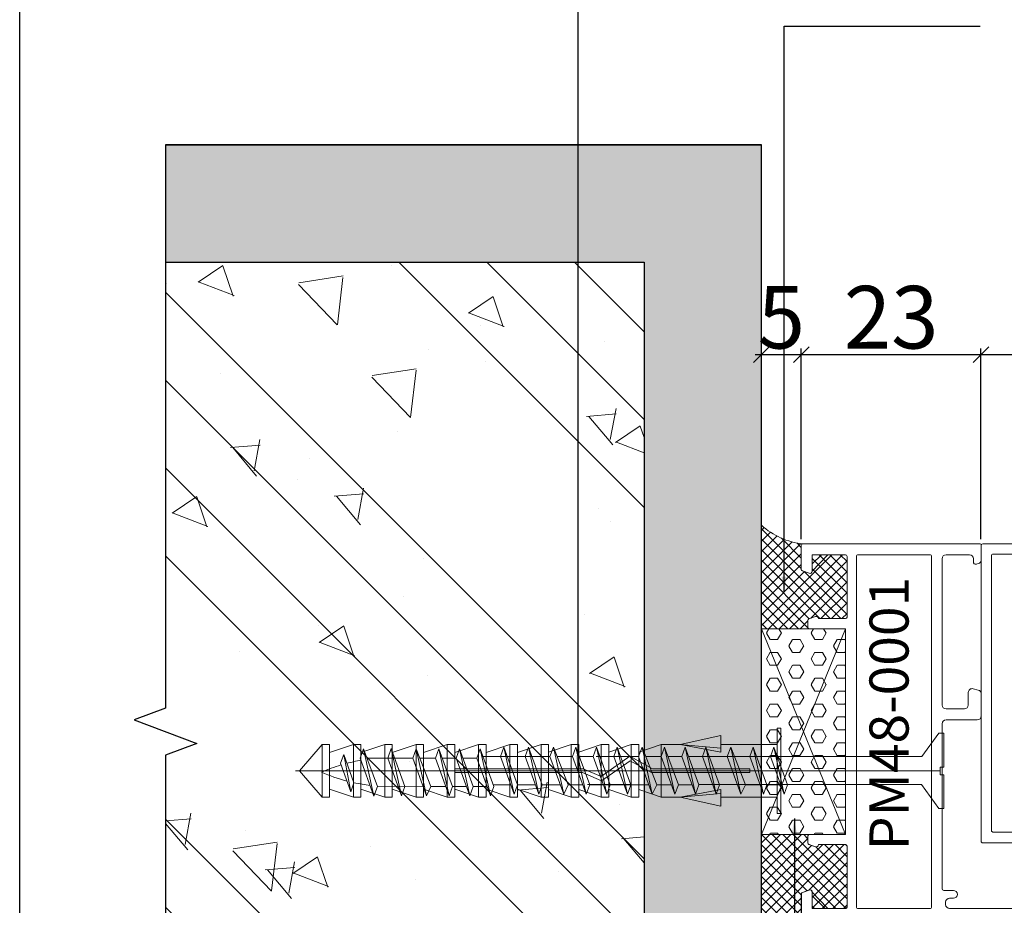
# Model space of a CAD drawing. Units: millimetres. Extents: x 21134 to 108035, y -4227 to -2522.
# Drawn here: x 97370 to 97496, y -3345 to -3232 of the extents above; entities that cross this region are included whole.
import ezdxf
from ezdxf.enums import TextEntityAlignment as Align

# ---------------------------------------------------------------- set-up
doc = ezdxf.new("R2010")
doc.units = ezdxf.units.MM
doc.header["$PDMODE"] = 35
doc.layers.add('DIM', color=12, linetype='Continuous')
for name, color, linetype, lineweight in [('EW01_Dimension', 140, 'Continuous', 15), ('EW02_Text', 7, 'Continuous', 18), ('EW14_Accessories_Hatch', 33, 'Continuous', 9), ('EW44_Concrete', 16, 'Continuous', 30), ('EW45_Concrete_Hatch', 9, 'Continuous', 13), ('Hacth', 8, 'Continuous', 9), ('hatch-EW', 8, 'Continuous', 0), ('hatch-EW @ 1', 8, 'Continuous', 0), ('Logo', 253, 'Continuous', 15), ('nep', 4, 'Continuous', 30), ('PROFILE EW', 3, 'Continuous', 20), ('Text - khung ten', 7, 'Continuous', 18)]:
    doc.layers.add(name, color=color, linetype=linetype, lineweight=lineweight)
doc.styles.add('@hai text dim', font='VHAVAN.TTF')
doc.styles.add('style2', font='vn_vni.shx', dxfattribs={"width": 0.6})
doc.styles.add('ten', font='VHHELS.TTF')
doc.styles.add('VIETNAM 1-1', font='arial.ttf', dxfattribs={"height": 2})
doc.dimstyles.new('1-1 model', dxfattribs={"dimtxt": 8, "dimasz": 2, "dimexe": 0.8, "dimexo": 0.8, "dimgap": 0.8, "dimtad": 1, "dimtoh": 1, "dimdec": 0, "dimzin": 12, "dimdsep": 46, "dimtxsty": 'style2', "dimblk": 'OBLIQUE', "dimcen": 0, "dimdle": 0.8, "dimclrd": 256, "dimclre": 256, "dimclrt": 2, "dimadec": 0, "dimazin": 0, "dimtfac": 1, "dimtdec": 0, "dimtix": 1, "dimtofl": 0, "dimtmove": 0, "dimatfit": 3, "dimfxl": 1, "dimtolj": 1, "dimtzin": 0, "dimlwd": -1, "dimlwe": -1, "dimarcsym": 0})

# ---------------------------------------------------------------- blocks, each defined once
blk = doc.blocks.new('khungtennhadanA4')
at = {"layer": 'nep'}
blk.add_lwpolyline([(94737.94188967398, 15762.87893843606), (94737.94188967398, -11803.6331960989), (75301.84552727251, -11803.63319609891), (75301.84552727251, 15762.87893843606)], close=True, dxfattribs=at)
at = {"layer": 'Logo', "color": 1, "ltscale": 100000, "style": 'ten'}
for tag, p in [('KHC', (84780.45840563564, -4052.393300192489)), ('SL', (87246.71205543584, -4052.393300192489)), ('TKLAN', (89802.241862439, -4052.393300192489))]:
    blk.add_attdef(tag, p, '', height=410.51676818008, dxfattribs=at)
at = {"layer": 'Logo', "ltscale": 100000, "style": 'ten'}
blk.add_attdef('MASP', (93415.28174931633, -11690.42211596749), '', height=392.2406735440923, dxfattribs=at)
at = {"layer": 'Text - khung ten', "color": 3, "ltscale": 100000, "style": '@hai text dim'}
blk.add_attdef('KICHTHUOCOCHO', text='', height=346.3735231519583, dxfattribs=at).set_placement((92629.6970102478, -4203.410493109695), align=Align.CENTER)
blk.add_attdef('KICHTHUOCCUA', (85526.6970102478, -5078.910493109695), '', height=346.3735231519583, dxfattribs=at)
at = {"layer": 'Text - khung ten', "color": 1, "ltscale": 100000, "style": '@hai text dim'}
for tag, p, height in [('QUYCACH', (85037.22191706038, -5810.897424674764), 201.5932581210445), ('HEPROFLE', (85034.5661576254, -6866.859886204104), 201.5932581210445), ('KINH', (85034.5661576254, -7396.614984282211), 201.5932581210445), ('KINH', (85034.5661576254, -7926.370082360316), 201.5932581210445), ('HEHEXIN', (85034.5661576254, -8575.355587251297), 201.5932581210445), ('PHUKIEN2', (85034.5661576254, -8934.502812752226), 201.5932581210445), ('VITRITAYNAM', (85034.5661576254, -9501.577490029189), 201.5932581210445), ('KH1', (85578.78174931633, -11008.92211596749), 140.7486062331768), ('KH3', (86702.78174931633, -11008.92211596749), 140.7486062331768), ('KH2', (85578.78174931633, -11317.42211596749), 140.7486062331768), ('KH4', (86702.78174931633, -11317.42211596749), 140.7486062331768), ('TANGLAPDAT', (84974.28174931633, -11701.92211596749), 140.7486062331768)]:
    blk.add_attdef(tag, p, '', height=height, dxfattribs=at)
blk = doc.blocks.new('PM48-0001')
at = {"layer": 'PROFILE EW'}
for points in [[(47.79999999999927, 22.79999999999927, 0.4142135623730117), (47.59999999999855, 23), (45.76064507456613, 23, 0.3394542588633779), (45.27768216142066, 22.6294095225494), (45.21022225211345, 22.37764571353182, 0.4931454260312441), (45.49999999999999, 22), (45.89999999999782, 22, -0.4142135623730951), (46.39999999999782, 21.5), (46.39999999999782, 18.5, -0.4142135623731035), (45.89999999999782, 18), (27.19999999999709, 18, -0.4142135623731117), (26.69999999999709, 18.5), (26.69999999999709, 20.85000000000218, -0.4142135623730868), (27.19999999999709, 21.35000000000218), (28.79999999999927, 21.35000000000218, 0.4931454260312739), (29.28296291314109, 21.97940952255158), (29.10879593806385, 22.6294095225494, 0.339454258863378), (28.62583302491839, 23), (25.79999999999927, 23, 0.4142135623730951), (25.29999999999927, 22.5), (25.29999999999927, 18.5, -0.4142135623730951), (24.79999999999928, 18), (3.699999999997089, 18, -0.4142135623730847), (3.5, 18.20000000000073), (3.5, 19.45000000000073, 0.4142135623730991), (3, 19.95000000000073, 0.4142135623731034), (2.5, 19.45000000000073), (2.5, 18.95000000000073, -0.4142135623730951), (2, 18.45000000000073), (1.699999999997089, 18.45000000000073, -0.4142135623730951), (1.199999999997089, 18.95000000000073), (1.199999999997089, 28.95000000000073, -0.4142135623730909), (1.699999999997089, 29.45000000000073), (2, 29.45000000000073, -0.4142135623730951), (2.5, 28.95000000000073), (2.5, 28.45000000000073, 0.4142135623730951), (3, 27.95000000000073, 0.4142135623730951), (3.5, 28.45000000000073), (3.5, 31.79999999999927, 0.4142135623729953), (4, 32.29999999999928), (4, 33.8090323881479, 0.3394542588633711), (3.629409522549394, 34.29199530129336), (3.251763809017576, 34.393185165256, 0.4931454260313111), (3, 34.20000000000073), (3, 33.5, -0.4142135623730951), (2.5, 33), (1.5, 33, -0.4142135623730951), (1, 33.5), (1, 38.29999999999927, -0.4142135623730951), (1.5, 38.79999999999927), (2.5, 38.79999999999927, -0.4142135623730951), (3, 38.29999999999927), (3, 37.59999999999854, 0.4931454260312833), (3.251763809017576, 37.40681483474328), (3.629409522549394, 37.50800469870956, 0.3394542588633303), (4, 37.99096761185138), (4, 39.5, 0.4142135623730951), (3.5, 40), (0, 40, 0.4142135623730639), (-0.2000000000007276, 39.79999999999927), (-0.2000000000007276, 0.2000000000007276, 0.414213562373012), (0, 0), (3.059811438153702, 0, 0.3155699273989602), (3.247817345127259, 0.1317813885834766), (3.562008860455534, 0.9976720828744872, 0.5202536621935663), (3.279999999998835, 1.399999999997817), (1.199999999997089, 1.399999999997817), (1.199999999997089, 5.649999999997817, -0.4142135623731091), (1.399999999997817, 5.850000000002183), (9.159999999999853, 5.850000000002183, -0.4142135623730956), (9.359999999996944, 5.649999999997817), (9.359999999996944, 2.200000000000727, 0.5202536621935616), (9.077991139540245, 1.797672082877397), (9.374039977199573, 0.9817813885856594, 0.3155699273989505), (9.562045884169493, 0.8499999999985448), (10.45999999999912, 0.8499999999985448, 0.4142135623730951), (10.65999999999985, 1.049999999999272), (10.65999999999985, 5.450000000000726, -0.4142135623730877), (10.85999999999694, 5.649999999997817), (36.73999999999796, 5.649999999997817, -0.4142135623730876), (36.93999999999869, 5.450000000000726), (36.93999999999869, 1.049999999999272, 0.4142135623730951), (37.13999999999943, 0.8499999999985448), (38.03795411582541, 0.8499999999985448, 0.3155699273989569), (38.22596002279897, 0.9817813885856594), (38.52200886045465, 1.797672082877397, 0.5202536621935583), (38.23999999999796, 2.200000000000727), (38.23999999999796, 5.649999999997817, -0.4142135623730951), (38.43999999999869, 5.850000000002183), (46.19999999999708, 5.850000000002183, -0.4142135623731095), (46.39999999999782, 5.649999999997817), (46.39999999999782, 1.399999999997817), (44.31999999999972, 1.399999999997817, 0.5202536621935624), (44.03799113953936, 0.9976720828744872), (44.35218265487129, 0.1317813885834766, 0.3155699273989642), (44.54018856184121, 0), (47.59999999999855, 0, 0.4142135623730122), (47.79999999999927, 0.2000000000007276)], [(1.191428571426513, 16.44571428571726), (1.191428571426513, 7.24571428571653, 0.4142135623731081), (1.39142857142724, 7.045714285715803), (46.19999999999708, 7.045714285715803, 0.4142135623730956), (46.39999999999782, 7.24571428571653), (46.39999999999782, 16.44571428571726, 0.4142135623731085), (46.19999999999708, 16.64571428571798), (1.39142857142724, 16.64571428571798, 0.4142135623730675)]]:
    blk.add_lwpolyline(points, format="xyb", close=True, dxfattribs=at)
blk = doc.blocks.new('WAL-EW')
at = {"layer": 'EW45_Concrete_Hatch'}
h = blk.add_hatch(dxfattribs=at)
h.set_pattern_fill('DOTS', color=256, style=0)
h.set_pattern_definition([(6.999999999999999e-15, (-5772.170032395798, -1407.653692080655), (0.7937500000000002, 1.587499999999999), [0, -1.587499999999999])])
h.paths.add_polyline_path([(458.5498619875019, 1543.953147451077), (458.5498619875019, 1528.953147451077), (519.7290292523741, 1528.953147451077), (519.7290292523741, 1408.953147451077), (458.5498619875019, 1408.953147451077), (458.5498619875019, 1393.953147451077), (534.7290292523742, 1393.953147451077), (534.7290292523742, 1543.953147451077)])
h = blk.add_hatch(dxfattribs=at)
h.set_pattern_fill('BT-DA1X2', color=256, scale=0.25, style=0, pattern_type=2)
h.set_pattern_definition([(50, (-5788.34919966067, -1407.653692080655), (45.54616724900099, -3.984771384725777), [4.7625, -52.3875]), (355, (-5788.34919966067, -1407.653692080655), (-8.810706493916742, 47.76416072054499), [3.81, -41.90999999999999]), (100.451, (-5784.553699660662, -1407.985754580656), (36.73562541648982, 43.77917195507297), [4.047499999999999, -44.52249999999999]), (50, (-5738.34919966067, -1357.653692080655), (45.54616724900099, -3.984771384725777), [4.7625, -52.3875]), (355, (-5738.34919966067, -1357.653692080655), (-8.810706493916742, 47.76416072054499), [3.81, -41.90999999999999]), (100.451, (-5734.553699660662, -1357.985754580657), (36.73562541648982, 43.77917195507297), [4.047499999999999, -44.52249999999999]), (46.1842, (-5788.34919966067, -1394.953692080656), (67.76976022303248, -10.51058198318179), [7.143749999999999, -78.58125]), (96.6356, (-5782.701724660666, -1395.829567080656), (59.35105861655929, 61.85638897251229), [6.071249999999986, -66.78374999999977]), (351.1840000000001, (-5788.34919966067, -1394.953692080656), (59.3511514534835, 61.85627946514941), [5.714999999999999, -62.865]), (46.1842, (-5738.34919966067, -1344.953692080656), (67.76976022303248, -10.51058198318179), [7.143749999999999, -78.58125]), (96.6356, (-5732.701724660666, -1345.829567080656), (59.35105861655929, 61.85638897251229), [6.071249999999986, -66.78374999999977]), (351.1840000000001, (-5738.34919966067, -1344.953692080656), (59.3511514534835, 61.85627946514941), [5.714999999999999, -62.865]), (21.00000000000003, (-5781.999199660663, -1398.128692080655), (37.90371995884582, -25.56637962919063), [4.762499999999966, -52.38749999999973]), (326, (-5781.999199660663, -1398.128692080655), (15.45050708691177, 46.04699153057982), [3.809999999999999, -41.90999999999998]), (71.45140000000005, (-5778.840574660668, -1400.259217080656), (53.35412269253112, 20.48071442901436), [4.047499999999993, -44.52249999999995]), (21.00000000000003, (-5731.999199660664, -1348.128692080655), (37.90371995884582, -25.56637962919063), [4.762499999999966, -52.38749999999973]), (326, (-5731.999199660664, -1348.128692080655), (15.45050708691177, 46.04699153057982), [3.809999999999999, -41.90999999999998]), (71.45140000000005, (-5728.840574660668, -1350.259217080656), (53.35412269253112, 20.48071442901436), [4.047499999999993, -44.52249999999995]), (37.50000000000001, (-5788.34919966067, -1407.653692080655), (0.7721508126479568, 21.13875971828828), [0, -41.402, 0, -42.545, 0, -42.06875]), (7.499999999999999, (-5788.34919966067, -1407.653692080655), (16.70491562757644, 25.04514370452988), [0, -24.257, 0, -40.4495, 0, -16.03375]), (327.5, (-5802.509699660668, -1407.653692080655), (33.89764879171786, -1.432185998168368), [0, -15.87499999999999, 0, -49.52999999999995, 0, -65.72249999999991]), (317.5, (-5808.859699660674, -1407.653692080655), (37.0322953465045, 6.356622758333249), [0, -20.6375, 0, -32.893, 0, -46.6725]), (45, (-5788.34919966067, -1407.653692080655), (-33.67596045400932, 33.67596045400933), []), (45, (-5777.123874660663, -1407.653692080655), (-33.67596045400932, 33.67596045400933), []), (45, (-5765.898549660671, -1407.653692080655), (-33.67596045400932, 33.67596045400933), []), (45, (-5754.673199660663, -1407.653692080655), (-33.67596045400932, 33.67596045400933), [])])
h.paths.add_polyline_path([(458.5498619875019, 1528.953147451077), (458.5498619875019, 1408.953147451077), (519.7290292523741, 1408.953147451077), (519.7290292523741, 1528.953147451077)])
at = {"layer": 'EW44_Concrete'}
for points in [[(458.5498619875019, 1393.953147451077), (534.7290292523742, 1393.953147451077), (458.5498619875019, 1393.953147451077), (458.5500658227681, 1465.953147451077), (454.5498619875019, 1467.453147451077), (462.5498619875019, 1470.453147451077), (458.5500658227681, 1471.953147451077), (458.5498619875019, 1543.953147451077), (534.7290292523743, 1543.953147451077), (534.7290292523743, 1393.953147451077)], [(458.5498619875019, 1408.953147451077), (519.7290292523741, 1408.953147451077), (519.7290292523741, 1528.953147451077), (458.5498619875019, 1528.953147451077)]]:
    blk.add_lwpolyline(points, dxfattribs=at)
blk = doc.blocks.new('e-wall')
at = {"layer": 'hatch-EW @ 1'}
h = blk.add_hatch(dxfattribs=at)
h.set_pattern_fill('ANSI37', color=256, scale=0.3, style=0)
h.set_pattern_definition([(44.98087046164834, (-569.8151579055697, -1444.768788071766), (-0.6732943013776982, 0.6737440417045015), []), (134.9808704616483, (-569.8151579055697, -1444.768788071766), (-0.6737440417045014, -0.6732943013776983), [])])
edge = h.paths.add_edge_path()
edge.add_arc((-25.84252004817679, 46.40711019906953), 0.2000000000027945, 359.9808704617157, 449.9808704621066)
edge.add_line((-25.8424532734939, 46.60711018792518), (-26.86616750215012, 46.6074519789173))
edge.add_line((-26.86616750215012, 46.6074519789173), (-27.88988173080868, 46.60779376990947))
edge.add_arc((-29.00961946578627, -8.658534856582142), 55.27767083051256, 88.83930285484622, 91.1224380684505)
edge.add_line((-30.09245303661692, 46.60852914997046), (-30.09317574904993, 44.52451085272515))
edge.add_arc((-30.39314747661455, 44.52862942792729), 0.2999999999996612, 250.03738745775308, 359.2133853669801, ccw=False)
edge.add_line((-30.49556954329819, 44.24665474775892), (-30.70480315729014, 44.32265497285771))
edge.add_line((-30.70480315729014, 44.32265497285771), (-31.36135528913166, 44.56113534346868))
edge.add_arc((-31.29307391134444, 44.74911846357873), 0.1999999999970668, 187.0089488073702, 250.0373874580433, ccw=False)
edge.add_line((-31.4915793323878, 44.72471359080251), (-31.4920515112548, 47.80949907063771))
edge.add_arc((-31.29205232162288, 47.80892973119385), 0.2000000000020755, 89.98087046198538, 179.8368960434941, ccw=False)
edge.add_arc((-30.33551888770492, 57.18291874967561), 9.223714175208428, 227.3318439672773, 264.0479298110216, ccw=False)
edge.add_line((-36.586901434011, 50.40080112715678), (-36.59571428571871, 37.14085865731318))
edge.add_line((-36.59571428571871, 37.14085865731318), (-30.44561145968399, 37.14864653292921))
edge.add_arc((-30.44554468499941, 37.34864652178304), 0.2000000000009721, 179.9808704617177, 269.98087046162095, ccw=False)
edge.add_line((-30.64554467385324, 37.34871329646728), (-30.64524524764011, 38.24553878876488))
edge.add_arc((-30.44523935058118, 38.24659336284635), 0.2000086772738773, 109.9251378905272, 180.3021015130178, ccw=False)
edge.add_line((-30.5134007194215, 38.43462926043682), (-29.69741122776437, 38.73040567737402))
edge.add_arc((-29.59517747160833, 38.44836266806168), 0.299999999999549, -0.019129538207778296, 109.9243534653863, ccw=False)
edge.add_line((-29.2951774883295, 38.44826250603572), (-25.84517768062085, 38.44711064272889))
edge.add_arc((-25.84511597723223, 38.64711570626969), 0.2000050730588223, 269.9823237293353, 359.9794171933739)
edge.add_line((-25.64511091707891, 38.64704385689981), (-25.64252005932114, 46.40704342438527))
h = blk.add_hatch(dxfattribs=at)
h.set_pattern_fill('HEX', color=256, scale=0.3, style=0)
h.set_pattern_definition([(0, (-569.3247435380931, -1444.948861736789), (0, 1.649777999999999), [0.9524999999999998, -1.904999999999999]), (120, (-569.3247435380931, -1444.948861736789), (-1.428749658604683, -0.8248889999999995), [0.9524999999999996, -1.904999999999999]), (59.99999999999999, (-568.3722435380929, -1444.948861736789), (-1.428749658604683, 0.8248890000000001), [0.9524999999999998, -1.904999999999999])])
edge = h.paths.add_edge_path()
edge.add_line((-30.22285714286045, 24.00428571428597), (-36.59571428571871, 10.86771277125876))
edge.add_line((-36.59571428571871, 10.86771277125876), (-26.05000000000473, 10.86771277125876))
edge.add_arc((-26.05000000000477, 11.06771277126129), 0.2000000000025306, 270.0000000000122, 327.6813876779254)
edge.add_line((-25.88098235875418, 10.96078739098561), (-30.22285714286045, 24.00428571428597))
edge = h.paths.add_edge_path()
edge.add_arc((-26.05000000000099, 36.94085865731429), 0.1999999999988056, 359.9999999999898, 392.3186123220495)
edge.add_line((-25.8809823587535, 37.04778403758792), (-30.22285714286045, 24.00428571428597))
edge.add_line((-30.22285714286045, 24.00428571428597), (-25.88098235875418, 10.96078739098561))
edge.add_arc((-26.0500000000047, 11.06771277126138), 0.2000000000025146, 327.6813876778929, 359.9999999999797)
edge.add_line((-25.85000000000218, 11.06771277126131), (-25.85000000000218, 36.94085865731427))
h.paths.add_polyline_path([(-36.59571428571871, 37.14085865731318), (-36.59571428571871, 10.86771277125876), (-30.22285714286045, 24.00428571428597)])
edge = h.paths.add_edge_path()
edge.add_arc((-26.05000000000112, 36.94085865731421), 0.1999999999989661, 32.31861232205168, 89.99999999999186)
edge.add_line((-26.05000000000109, 37.14085865731318), (-36.59571428571871, 37.14085865731318))
edge.add_line((-36.59571428571871, 37.14085865731318), (-30.22285714286045, 24.00428571428597))
edge.add_line((-30.22285714286045, 24.00428571428597), (-25.8809823587535, 37.04778403758792))
h = blk.add_hatch(dxfattribs=at)
h.set_pattern_fill('ANSI37', color=256, scale=0.3, style=0)
h.set_pattern_definition([(315, (-569.3247435380931, 1492.957433165362), (-0.6735192090801864, -0.6735192090801866), []), (225, (-569.3247435380931, 1492.957433165362), (-0.6735192090801866, 0.6735192090801864), [])])
edge = h.paths.add_edge_path()
edge.add_arc((-25.85000000000059, 1.600000000002864), 0.200000000002774, 269.999999999544, 359.99999999993486, ccw=False)
edge.add_line((-25.85000000000218, 1.40000000000009), (-26.87371428571601, 1.40000000000009))
edge.add_line((-26.87371428571601, 1.40000000000009), (-27.89742857143189, 1.400000000000083))
edge.add_arc((-28.99871428571686, 56.66669939685573), 55.27767083051612, 268.85843239319763, 271.1415676068019, ccw=False)
edge.add_line((-30.10000000000218, 1.40000000000009), (-30.10002691407362, 3.484018422385588))
edge.add_arc((-30.40000000000191, 3.480000000000303), 0.299999999999676, 0.7674850946734008, 109.9434830039007)
edge.add_line((-30.50232791712551, 3.762008860458536), (-30.71158689391086, 3.686078497138453))
edge.add_line((-30.71158689391086, 3.686078497138453), (-31.36821861141652, 3.447817345126623))
edge.add_arc((-31.30000000000268, 3.259811438156679), 0.1999999999970599, 109.9434830036075, 172.9719216542815)
edge.add_line((-31.4984972618438, 3.28428258525696), (-31.49999936857012, 0.1994974350025132))
edge.add_arc((-31.29999999999792, 0.2000000000008047), 0.2000000000021409, 180.1439744181802, 269.9999999996886)
edge.add_arc((-30.34541075252242, -9.175039565968538), 9.224564578800537, 95.93979540933249, 132.6541741757493)
edge.add_line((-36.59571428571871, -2.390771188952825), (-36.59571428571871, 4.238470791153076))
edge.add_line((-36.59571428571871, 4.238470791153076), (-36.59571428571871, 10.86771277125876))
edge.add_line((-36.59571428571871, 10.86771277125876), (-30.45000000000073, 10.85999999999922))
edge.add_arc((-30.45000000000056, 10.65999999999832), 0.2000000000008981, 90.00000000004887, 179.9999999999511)
edge.add_line((-30.65000000000146, 10.65999999999849), (-30.65000000000146, 9.763174457715648))
edge.add_arc((-30.44999446618431, 9.76205310703952), 0.2000086772738151, 179.6787689486056, 250.055732571096)
edge.add_line((-30.51821861141434, 9.574039977198936), (-29.70232791712147, 9.27799113954282))
edge.add_arc((-29.59999999999876, 9.560000000001175), 0.2999999999994873, 250.0565169962681, 359.9999999998626)
edge.add_line((-29.29999999999927, 9.560000000000457), (-25.85000000000218, 9.559999999999944))
edge.add_arc((-25.85000507299219, 9.359994927005573), 0.2000050730587088, 0.0014532682432104593, 89.99854673227787, ccw=False)
edge.add_line((-25.64999999999782, 9.359999999997399), (-25.64999999999782, 1.600000000002637))
at = {"layer": 'EW14_Accessories_Hatch'}
for p, q in [((-36.59571428571871, 10.86771277125854), (-25.85000000000218, 37.14085865731318)), ((-36.59571428571871, 37.14085865731318), (-25.85000000000218, 10.86771277125854))]:
    blk.add_line(p, q, dxfattribs=at)
blk.add_lwpolyline([(-25.85000000000218, 37.14085865731318), (-36.59571428571871, 37.14085865731318), (-36.59571428571871, 10.86771277125854), (-25.85000000000218, 10.86771277125854)], close=True, dxfattribs=at)
at = {"layer": 'hatch-EW'}
for points in [[(-25.64252005932099, 46.40704342438527, 0.4142135623750929), (-25.8424532734939, 46.60711018792518), (-27.88988173080861, 46.60779376990947, 0.2816062894125355), (-28.1882016823422, 46.50515822588355), (-30.09317574905003, 44.52451085272514, -0.5160058661902023), (-30.49556954329819, 44.24665474775892), (-31.36135528913178, 44.56113534346868, -0.282163129950007), (-31.4915793323878, 44.72471359080251), (-31.49205151125489, 47.80949907063771, -0.4134777635666133), (-31.29198554693971, 48.00892972004877, -0.1615889309011381), (-36.586901434011, 50.40080112715678), (-36.59132808942695, 37.14231790591649), (-30.44561145968396, 37.14864653292921, -0.4142135623727621), (-30.64554467385324, 37.34871329646728), (-30.6452452476401, 38.24553878876489, -0.3171080593458049), (-30.5134007194215, 38.43462926043682), (-29.6974112277644, 38.73040567737402, -0.5202536621925526), (-29.2951774883295, 38.44826250603572), (-25.84517768062074, 38.44711064272889, 0.414198704381555), (-25.64511091707891, 38.64704385689981)], [(-25.64999999999782, 1.600000000002637, -0.4142135623750929), (-25.85000000000218, 1.40000000000009), (-27.89742857143187, 1.40000000000009, -0.2816062894125355), (-28.19571423905791, 1.502735139408741), (-30.10002691407362, 3.484018422385588, 0.5160058661902023), (-30.50232791712551, 3.762008860458536), (-31.36821861141652, 3.447817345126623, 0.282163129950007), (-31.4984972618438, 3.28428258525696), (-31.49999936857012, 0.1994974350025131, 0.4134777635666133), (-31.29999999999927, -1.3642e-12, 0.1615812878919154), (-36.59571428571871, -2.39077118895284), (-36.59571428571871, 10.86771277125876), (-30.45000000000073, 10.85999999999922, 0.4142135623727621), (-30.65000000000146, 10.65999999999849), (-30.65000000000146, 9.763174457715648, 0.3171080593458049), (-30.51821861141434, 9.574039977198936), (-29.70232791712147, 9.27799113954282, 0.5202536621925526), (-29.29999999999927, 9.560000000000457), (-25.85000000000218, 9.559999999999944, -0.414198704381555), (-25.64999999999782, 9.359999999997399)]]:
    blk.add_lwpolyline(points, format="xyb", close=True, dxfattribs=at)
blk.add_blockref('WAL-EW', (-571.3247435380931, -1444.948861736789), dxfattribs=at)
blk = doc.blocks.new('d')
at = {"layer": 'EW14_Accessories_Hatch'}
for p, q in [((-20.5668248716147, 4.822259648295585), (-22.70714264809703, 1.839569172160736)), ((-20.56682487159742, 4.822259648353792), (-19.8967351109186, 4.822259648295585)), ((-19.8967351109186, 0.4862999080796726), (-19.8967351109186, 4.822259648295585)), ((-94.52107556015244, 1.608923438878264), (-94.08193830525988, 2.813531149236951)), ((-92.33020249755056, -2.006596809311304), (-94.08193830525988, 2.813531149236951)), ((-94.08193830525988, 2.813531149236951), (-92.76933975245036, -3.21120451966999)), ((-96.63455254216524, 2.111570888140704), (-97.05091873381888, 0.9691510021802968)), ((-95.31717861289644, -1.513315972348209), (-96.63455254216524, 2.111570888140704)), ((-95.7336953341742, -2.655585183063521), (-96.63455254216524, 2.111570888140704)), ((-92.76933975245036, -3.21120451966999), (-94.52107556015244, 1.608923438878264)), ((-87.79460868802062, 1.638060638331808), (-93.65748895998104, 1.64560380129842)), ((-84.9096327969769, 1.636784249043557), (-86.9175374811989, 1.637636359140742)), ((-82.27107730548823, 1.635507859755307), (-84.0325615901479, 1.636359969794284)), ((-79.63252181399957, 1.634231470408849), (-81.39400609866654, 1.635083580506034)), ((-73.43338264068234, 1.848668838094454), (-78.87916665713645, 1.8514224163373)), ((-70.26091108658373, 1.847392448747996), (-75.70669510303787, 1.850146026990842)), ((-67.37593519553275, 1.846116059459745), (-69.38383987975476, 1.846968169498723)), ((-64.73737970404409, 1.844839670113287), (-66.49886398871104, 1.845691780210472)), ((-58.9263526584641, 1.842286891420371), (-64.37213667491824, 1.845040469663217)), ((-56.04137676741311, 1.841010502132121), (-58.04928145163511, 1.841862612171098)), ((-56.04137676741311, 1.841010502132121), (-57.80286105208006, 1.841862612229306)), ((-56.04137676741311, 1.841010502132121), (-57.80286105208006, 1.841862612229306)), ((-53.40282127593173, 1.839734112785663), (-55.1643055605914, 1.840586222882848)), ((-53.40282127592445, 1.839734112785663), (-55.1643055605914, 1.840586222882848)), ((-53.40282127593173, 1.839734112785663), (-55.1643055605914, 1.840586222882848)), ((-22.70714264809703, 1.839569172160736), (-52.52625227491762, 1.840691717865411)), ((-44.70681833929347, 1.835904944804497), (-46.71472302351548, 1.836757054843474)), ((-44.70681833929347, 1.835904944804497), (-46.46830262396043, 1.836757054901681)), ((-44.70681833929347, 1.835904944804497), (-46.46830262396043, 1.836757054901681)), ((-42.06826284781209, 1.834628555458039), (-43.82974713247176, 1.835480665555223)), ((-42.06826284780482, 1.834628555458039), (-43.82974713247176, 1.835480665555223)), ((-42.06826284781209, 1.834628555458039), (-43.82974713247176, 1.835480665555223)), ((-97.05091873381888, 0.9691510021802968), (-95.7336953341742, -2.655585183063521)), ((-20.37866305456737, -0.4819279436487705), (-20.37819679363201, 0.4819279436487705)), ((-20.37819679363201, 0.4819279436487705), (-19.89626884998324, 0.4816948131774553)), ((-20.37866305456737, -0.4819279436487705), (-19.8967351109186, -0.4821610741200857)), ((-19.8967351109186, -0.4821610741200857), (-19.8967351109186, -4.818120814335998)), ((-95.31717861289644, -1.513315972348209), (-95.7336953341742, -2.655585183063521)), ((-92.76933975245036, -3.21120451966999), (-92.33020249755056, -2.006596809311304)), ((-86.48069388037631, -1.977035385207273), (-92.34368710420084, -1.969492167641874)), ((-83.59571798933258, -1.978311774553731), (-85.48052542563755, -1.977459609799552)), ((-80.95716249784391, -1.979588163841981), (-82.71875973436772, -1.978735999087803)), ((-78.31860700635525, -1.980864553130231), (-80.08020424288634, -1.980012388434261)), ((-75.27019602942026, -1.764506347477436), (-77.54338936812064, -1.763356942683458)), ((-72.11969990855005, -1.76609934674343), (-74.39289324725043, -1.764949941949453)), ((-68.94699627893942, -1.767703574849292), (-71.24262172342469, -1.766542827652301)), ((-66.0620203878957, -1.768979964137542), (-67.9468278241934, -1.768127799383364)), ((-59.99907017081796, -1.735053179902024), (-65.44496713912895, -1.732299547002185)), ((-63.42346489640704, -1.770256353425793), (-65.18506213293085, -1.769404188729822)), ((-57.61243785081979, -1.772809132176917), (-63.05833481913078, -1.770055499277077)), ((-54.72746195977606, -1.774085521465167), (-56.61226939607377, -1.773233356710989)), ((-54.72746195977606, -1.774085521406959), (-56.48905919629988, -1.773233356710989)), ((-54.72746195977606, -1.774085521406959), (-56.48905919629988, -1.773233356710989)), ((-53.85050370481121, -1.774509746057447), (-52.08932909485748, -1.774509746057447)), ((-22.77761656796247, -1.739655469951685), (-51.22543281997287, -1.738681493618059)), ((-43.39290353165643, -1.779191078792791), (-45.27771096795413, -1.778338914038613)), ((-43.39290353165643, -1.779191078734584), (-45.15450076818025, -1.778338914038613)), ((-43.39290353165643, -1.779191078734584), (-45.15450076818025, -1.778338914038613)), ((-42.51594527669158, -1.779615303385071), (-40.75477066673784, -1.779615303385071)), ((-20.5668248716147, -4.818120814335998), (-22.77586810336379, -1.739656354009639)), ((-20.56682487159742, -4.818120814394205), (-19.8967351109186, -4.818120814335998))]:
    blk.add_line(p, q, dxfattribs=at)
at = {"layer": 'EW14_Accessories_Hatch', "ltscale": 0.005}
blk.add_line((-102.8070870323477, 0.010925411595963), (-20.37842992409969, 0), dxfattribs=at)
at = {"layer": 'EW14_Accessories_Hatch'}
for points in [[(-89.2374250154894, -3.180779766174964), (-88.79828776059685, -1.976172055816277), (-90.55002356829893, 2.843955902790185), (-89.2374250154894, -3.180779766174964), (-90.98916082319874, 1.63934819237329), (-90.55002356829893, 2.843955902790185)], [(-86.04287288031128, -3.182067320216447), (-85.48052542563755, -1.977459609799552), (-87.3554714331208, 2.84266834880691), (-86.04287288031128, -3.182067320216447), (-87.79460868802062, 1.638060638331808), (-87.3554714331208, 2.84266834880691)], [(-83.15789698926756, -3.183343709504697), (-82.71875973436772, -1.978735999087803), (-84.47049554207706, 2.841391959460452), (-83.15789698926756, -3.183343709504697), (-84.9096327969769, 1.636784249043557), (-84.47049554207706, 2.841391959460452)], [(-80.5193414977789, -3.184620098851155), (-80.08020424288634, -1.980012388434261), (-81.8319400505884, 2.840115570113994), (-80.5193414977789, -3.184620098851155), (-82.27107730548823, 1.635507859755307), (-81.8319400505884, 2.840115570113994)], [(-77.88078600629024, -3.185896488139405), (-77.44164875139768, -1.981288777780719), (-79.19338455909973, 2.838839180767536), (-77.88078600629024, -3.185896488139405), (-79.63252181399957, 1.634231470408849), (-79.19338455909973, 2.838839180767536)], [(-74.8541183870716, -2.97018273116555), (-74.41498113217176, -1.765575020748656), (-76.1667169398811, 3.054552937857806), (-74.8541183870716, -2.97018273116555), (-76.60585419477366, 1.849945227382704), (-76.1667169398811, 3.054552937857806)], [(-71.681646832973, -2.971459120512008), (-71.24250957807315, -1.766851410095114), (-72.9942453857825, 3.053276548511348), (-71.681646832973, -2.971459120512008), (-73.43338264067506, 1.848668838036246), (-72.9942453857825, 3.053276548511348)], [(-68.50917527887441, -2.972735509800259), (-67.9468278241934, -1.768127799383364), (-69.8217738316839, 3.05200015916489), (-68.50917527887441, -2.972735509800259), (-70.26091108658373, 1.847392448747996), (-69.8217738316839, 3.05200015916489)], [(-65.62419938783069, -2.974011899146717), (-65.18506213293085, -1.769404188729822), (-66.93679794064019, 3.050723769818432), (-65.62419938783069, -2.974011899146717), (-67.37593519553275, 1.846116059459745), (-66.93679794064019, 3.050723769818432)], [(-62.98564389634202, -2.975288288434967), (-62.54650664144219, -1.77068057807628), (-64.29824244915153, 3.049447380471973), (-62.98564389634202, -2.975288288434967), (-64.73737970404409, 1.844839670113287), (-64.29824244915153, 3.049447380471973)], [(-60.34708840485337, -2.976564677839633), (-59.90795114995353, -1.771956967422738), (-61.65968695766287, 3.048170991183724), (-60.34708840485337, -2.976564677839633), (-62.09882421255542, 1.843563280708622), (-61.65968695766287, 3.048170991183724)], [(-57.17461685075477, -2.977841067127883), (-56.61226939607377, -1.773233356710989), (-58.48721540356428, 3.046894601837266), (-57.17461685075477, -2.977841067127883), (-58.9263526584641, 1.842286891420371), (-58.48721540356428, 3.046894601837266)], [(-54.28964095971104, -2.979117456416133), (-53.85050370481121, -1.774509746057447), (-55.60223951252054, 3.045618212490808), (-54.28964095971104, -2.979117456416133), (-56.04137676741311, 1.841010502132121), (-55.60223951252054, 3.045618212490808)], [(-54.28964095971104, -2.979117456474341), (-53.85050370481121, -1.774509746057447), (-55.60223951252054, 3.045618212490808), (-54.28964095971104, -2.979117456474341), (-56.04137676741311, 1.841010502132121), (-55.60223951252054, 3.045618212490808)], [(-54.28964095971104, -2.979117456416133), (-53.85050370481121, -1.774509746057447), (-55.60223951252054, 3.045618212490808), (-54.28964095971104, -2.979117456416133), (-56.04137676741311, 1.841010502132121), (-55.60223951252054, 3.045618212490808)], [(-51.65108546822239, -2.980393845762591), (-51.21194821332256, -1.775786135403905), (-52.9636840210319, 3.044341823202557), (-51.65108546822239, -2.980393845762591), (-53.40282127593173, 1.839734112785663), (-52.9636840210319, 3.044341823202557)], [(-49.01252997673372, -2.981670235167257), (-48.5733927218339, -1.777062524750363), (-50.32512852954323, 3.043065433856099), (-49.01252997673372, -2.981670235167257), (-50.76426578443579, 1.838457723380997), (-50.32512852954323, 3.043065433856099)], [(-45.84005842263515, -2.982946624455507), (-45.27771096795413, -1.778338914038613), (-47.15265697544464, 3.041789044509641), (-45.84005842263515, -2.982946624455507), (-47.59179423034447, 1.837181334092747), (-47.15265697544464, 3.041789044509641)], [(-42.95508253159141, -2.984223013743758), (-42.51594527669158, -1.779615303385071), (-44.26768108440092, 3.040512655163183), (-42.95508253159141, -2.984223013743758), (-44.70681833929347, 1.835904944804497), (-44.26768108440092, 3.040512655163183)], [(-42.95508253159141, -2.984223013801965), (-42.51594527669158, -1.779615303385071), (-44.26768108440092, 3.040512655163183), (-42.95508253159141, -2.984223013801965), (-44.70681833929347, 1.835904944804497), (-44.26768108440092, 3.040512655163183)], [(-42.95508253159141, -2.984223013743758), (-42.51594527669158, -1.779615303385071), (-44.26768108440092, 3.040512655163183), (-42.95508253159141, -2.984223013743758), (-44.70681833929347, 1.835904944804497), (-44.26768108440092, 3.040512655163183)], [(-40.31652704010276, -2.985499403090217), (-39.87738978520292, -1.780891692731529), (-41.62912559291226, 3.039236265874933), (-40.31652704010276, -2.985499403090217), (-42.06826284781209, 1.834628555458039), (-41.62912559291226, 3.039236265874933)]]:
    blk.add_lwpolyline(points, dxfattribs=at)
for centre, radius, start, end in [((-90.9320451002145, -19.42695236380678), 21.07576512871884, 99.55176953788565, 104.5344556502015), ((-90.9320451002145, -19.42695236380678), 21.07576512871916, 106.6654124885995, 113.9157639831152), ((-90.91340917863407, 19.0972755831317), 21.07576512872181, 246.0288028707696, 255.3965834269801), ((-90.91340917863407, 19.0972755831317), 21.07576512872181, 257.9390945387424, 263.6538195389702)]:
    blk.add_arc(centre, radius, start, end, dxfattribs=at)
blk = doc.blocks.new('s')
at = {"layer": 'EW14_Accessories_Hatch', "linetype": 'Continuous'}
for p, q in [((2.888e-11, -5.45999999999185), (2.888e-11, 5.45999999999185)), ((2.888e-11, 5.45999999999185), (0.4800000000102536, 5.45999999999185)), ((0.4800000000102536, -5.45999999999185), (0.4800000000102536, 5.45999999999185)), ((-12.40409999998541, 3.35999999998603), (-7.199999999982762, 4.5)), ((-7.199999999982762, 4.5), (-7.199999999982762, 2.399999999994179)), ((-61.0440999999696, 0), (-58.16409999996493, 3.35999999998603)), ((-58.16409999996493, -3.35999999998603), (-58.16409999996493, 3.35999999998603)), ((-57.2040999999731, 3.35999999998603), (-58.16409999996493, 3.35999999998603)), ((-57.2040999999731, -3.35999999998603), (-57.2040999999731, 3.35999999998603)), ((-57.2040999999731, 2.346666666659984), (-54.16409999996495, 3.35999999998603)), ((-54.16409999996495, -3.35999999998603), (-54.16409999996495, 3.35999999998603)), ((-53.2040999999731, 3.35999999998603), (-54.16409999996495, 3.35999999998603)), ((-53.2040999999731, -3.35999999998603), (-53.2040999999731, 3.35999999998603)), ((-53.2040999999731, 2.346666666659984), (-50.16409999996493, 3.35999999998603)), ((-50.16409999996493, -3.35999999998603), (-50.16409999996493, 3.35999999998603)), ((-49.2040999999731, 3.35999999998603), (-50.16409999996493, 3.35999999998603)), ((-49.20409999997332, 2.346666666659984), (-46.16409999996517, 3.35999999998603)), ((-49.2040999999731, -3.35999999998603), (-49.2040999999731, 3.35999999998603)), ((-46.16409999996517, -3.35999999998603), (-46.16409999996517, 3.35999999998603)), ((-45.20409999997332, 3.35999999998603), (-46.16409999996517, 3.35999999998603)), ((-45.20409999997332, -3.35999999998603), (-45.20409999997332, 3.35999999998603)), ((-45.20409999997332, 2.346666666659984), (-42.16409999996517, 3.35999999998603)), ((-42.16409999996517, -3.35999999998603), (-42.16409999996517, 3.35999999998603)), ((-41.20409999997332, 3.35999999998603), (-42.16409999996517, 3.35999999998603)), ((-41.20409999997354, 2.346666666659984), (-38.1640999999654, 3.35999999998603)), ((-41.20409999997332, -3.35999999998603), (-41.20409999997332, 3.35999999998603)), ((-38.1640999999654, -3.35999999998603), (-38.1640999999654, 3.35999999998603)), ((-37.20409999997354, 3.35999999998603), (-38.1640999999654, 3.35999999998603)), ((-37.20409999997354, -3.35999999998603), (-37.20409999997354, 3.35999999998603)), ((-37.20409999997354, 2.346666666659984), (-34.1640999999654, 3.35999999998603)), ((-34.1640999999654, -3.35999999998603), (-34.1640999999654, 3.35999999998603)), ((-33.20409999997355, 3.35999999998603), (-34.1640999999654, 3.35999999998603)), ((-33.20409999997378, 2.346666666659984), (-30.16409999996563, 3.35999999998603)), ((-33.20409999997355, -3.35999999998603), (-33.20409999997355, 3.35999999998603)), ((-30.16409999996563, -3.35999999998603), (-30.16409999996563, 3.35999999998603)), ((-29.20409999997378, 3.35999999998603), (-30.16409999996563, 3.35999999998603)), ((-29.20409999997378, 2.399999999994179), (-26.32409999996912, 3.35999999998603)), ((-29.20409999997378, -3.35999999998603), (-29.20409999997378, 3.35999999998603)), ((-26.32409999996912, -3.35999999998603), (-26.32409999996912, 3.35999999998603)), ((-25.36409999997727, 3.35999999998603), (-26.32409999996912, 3.35999999998603)), ((-25.36409999997727, -3.35999999998603), (-25.36409999997727, 3.35999999998603)), ((-25.36409999997727, 2.399999999994179), (-22.48409999997261, 3.35999999998603)), ((-22.48409999997261, -3.35999999998603), (-22.48409999997261, 3.35999999998603)), ((-21.52409999998076, 3.35999999998603), (-22.48409999997261, 3.35999999998603)), ((-21.52409999998076, 2.399999999994179), (-18.6440999999761, 3.35999999998603)), ((-21.52409999998076, -3.35999999998603), (-21.52409999998076, 3.35999999998603)), ((-18.6440999999761, -3.35999999998603), (-18.6440999999761, 3.35999999998603)), ((-17.68409999998425, 3.35999999998603), (-18.6440999999761, 3.35999999998603)), ((-17.68409999998425, -3.35999999998603), (-17.68409999998425, 3.35999999998603)), ((-17.68409999998425, 2.399999999994179), (-14.80409999997959, 3.35999999998603)), ((-14.80409999997959, 3.35999999998603), (-12.40409999998541, 3.35999999998603)), ((-14.80409999997959, -3.35999999998603), (-14.80409999997959, 3.35999999998603)), ((-12.40409999998541, 3.35999999998603), (-7.199999999982762, 2.888100000011037)), ((-12.40409999998541, 3.35999999998603), (-7.199999999982762, 2.399999999994179)), ((-7.199999999982762, 3.35999999998603), (2.888e-11, 3.35999999998603)), ((-22.4970999999789, -0.7295999999914784), (-18.81749999997578, 1.864200000010896)), ((-22.44199999998113, -1.277999999991152), (-18.78649999998765, 1.298700000013923)), ((-18.81749999997578, 1.864200000010896), (-15.93339999998011, 0.2716000000073109)), ((-18.78649999998765, 1.298700000013923), (-16.05709999997657, -0.2084000000031665)), ((-58.16409999996493, -3.35999999998603), (-61.0440999999696, 0)), ((-41.20409999997332, 0.2716000000082204), (-24.77819999997177, 0.2716000000073109)), ((-24.77819999997177, 0.2716000000073109), (-22.4970999999789, -0.7295999999914784)), ((-15.93339999998011, 0.2716000000073109), (-3.482399999979175, 0.2716000000073109)), ((-3.482399999979175, -0.2084000000031665), (-3.482399999979175, 0.2716000000073109)), ((-41.20409999997354, -0.2084000000031665), (-24.87889999998174, -0.2084000000031665)), ((-24.87889999998174, -0.2084000000031665), (-22.44199999998113, -1.277999999991152)), ((-16.05709999997657, -0.2084000000031665), (-3.482399999979175, -0.2084000000031665)), ((-57.2040999999731, -2.346666666659984), (-54.16409999996495, -3.35999999998603)), ((-53.2040999999731, -2.346666666659984), (-50.16409999996493, -3.35999999998603)), ((-49.20409999997332, -2.346666666659984), (-46.16409999996517, -3.35999999998603)), ((-45.20409999997332, -2.346666666659984), (-42.16409999996517, -3.35999999998603)), ((-41.20409999997354, -2.346666666659984), (-38.1640999999654, -3.35999999998603)), ((-37.20409999997354, -2.346666666659984), (-34.1640999999654, -3.35999999998603)), ((-33.20409999997378, -2.346666666659984), (-30.16409999996563, -3.35999999998603)), ((-29.20409999997378, -2.399999999994179), (-26.32409999996912, -3.35999999998603)), ((-25.36409999997727, -2.399999999994179), (-22.48409999997261, -3.35999999998603)), ((-21.52409999998076, -2.399999999994179), (-18.6440999999761, -3.35999999998603)), ((-17.68409999998425, -2.399999999994179), (-14.80409999997959, -3.35999999998603)), ((-12.40409999998541, -3.35999999998603), (-7.199999999982762, -2.399999999994179)), ((-7.199999999982762, -4.5), (-7.199999999982762, -2.399999999994179)), ((-57.2040999999731, -3.35999999998603), (-58.16409999996493, -3.35999999998603)), ((-54.16409999996495, -3.35999999998603), (-53.2040999999731, -3.35999999998603)), ((-50.16409999996493, -3.35999999998603), (-49.2040999999731, -3.35999999998603)), ((-46.16409999996517, -3.35999999998603), (-45.20409999997332, -3.35999999998603)), ((-42.16409999996517, -3.35999999998603), (-41.20409999997332, -3.35999999998603)), ((-38.1640999999654, -3.35999999998603), (-37.20409999997354, -3.35999999998603)), ((-34.1640999999654, -3.35999999998603), (-33.20409999997355, -3.35999999998603)), ((-30.16409999996563, -3.35999999998603), (-29.20409999997378, -3.35999999998603)), ((-26.32409999996912, -3.35999999998603), (-25.36409999997727, -3.35999999998603)), ((-22.48409999997261, -3.35999999998603), (-21.52409999998076, -3.35999999998603)), ((-18.6440999999761, -3.35999999998603), (-17.68409999998425, -3.35999999998603)), ((-14.80409999997959, -3.35999999998603), (-12.40409999998541, -3.35999999998603)), ((-12.40409999998541, -3.35999999998603), (-7.199999999982762, -2.888100000011037)), ((-12.40409999998541, -3.35999999998603), (-7.199999999982762, -4.5)), ((-7.199999999982762, -3.35999999998603), (2.888e-11, -3.35999999998603)), ((2.888e-11, -5.45999999999185), (0.4800000000102536, -5.45999999999185))]:
    blk.add_line(p, q, dxfattribs=at)
blk = doc.blocks.new('_Oblique')
at = {"color": 0, "linetype": 'ByBlock', "lineweight": -2}
blk.add_line((-0.5, -0.5), (0.5, 0.5), dxfattribs=at)
blk = doc.blocks.new('*D981')
at = {"layer": 'Defpoints', "color": 0, "transparency": 16777216}
for p in [(97492.71402442128, -3274.966436636166), (97492.71402442128, -3299.340040970511), (97524.83513678612, -3299.339421875179)]:
    blk.add_point(p, dxfattribs=at)
at = {"layer": 'DIM', "transparency": 16777216}
for p, q in [((97525.63513678612, -3274.966436636166), (97491.91402442128, -3274.966436636166)), ((97492.71402442128, -3298.540040970511), (97492.71402442128, -3274.166436636166)), ((97524.83513678612, -3298.539421875179), (97524.83513678612, -3274.166436636166))]:
    blk.add_line(p, q, dxfattribs=at)
at = {"layer": 'DIM', "transparency": 16777216, "xscale": 2, "yscale": 2, "zscale": 2, "rotation": 180}
blk.add_blockref('_Oblique', (97492.71402442128, -3274.966436636166), dxfattribs=at)
at = {"layer": 'DIM', "transparency": 16777216, "xscale": 2, "yscale": 2, "zscale": 2}
blk.add_blockref('_Oblique', (97524.83513678612, -3274.966436636166), dxfattribs=at)
at = {"layer": 'DIM', "color": 2, "transparency": 16777216, "insert": (97508.7745806037, -3270.166436636166), "char_height": 8, "attachment_point": 5, "style": 'style2'}
blk.add_mtext('\\A1;32', dxfattribs=at)
blk = doc.blocks.new('*D982')
at = {"layer": 'Defpoints', "color": 0, "transparency": 16777216}
for p in [(97469.74370821468, -3274.966436636166), (97469.74370821468, -3299.337600986392), (97492.71402442128, -3299.340040970511)]:
    blk.add_point(p, dxfattribs=at)
at = {"layer": 'DIM', "transparency": 16777216}
for p, q in [((97493.51402442128, -3274.966436636166), (97468.94370821468, -3274.966436636166)), ((97469.74370821468, -3298.537600986392), (97469.74370821468, -3274.166436636166)), ((97492.71402442128, -3298.540040970511), (97492.71402442128, -3274.166436636166))]:
    blk.add_line(p, q, dxfattribs=at)
at = {"layer": 'DIM', "transparency": 16777216, "xscale": 2, "yscale": 2, "zscale": 2, "rotation": 180}
blk.add_blockref('_Oblique', (97469.74370821468, -3274.966436636166), dxfattribs=at)
at = {"layer": 'DIM', "transparency": 16777216, "xscale": 2, "yscale": 2, "zscale": 2}
blk.add_blockref('_Oblique', (97492.71402442128, -3274.966436636166), dxfattribs=at)
at = {"layer": 'DIM', "color": 2, "transparency": 16777216, "insert": (97481.22886631798, -3270.166436636166), "char_height": 8, "attachment_point": 5, "style": 'style2'}
blk.add_mtext('\\A1;23', dxfattribs=at)
blk = doc.blocks.new('*D983')
at = {"layer": 'Defpoints', "color": 0, "transparency": 16777216}
for p in [(97464.64799392896, -3274.966436636166), (97464.64799392896, -3298.343062482144), (97469.74370821468, -3299.337600986392)]:
    blk.add_point(p, dxfattribs=at)
at = {"layer": 'DIM', "transparency": 16777216}
for p, q in [((97470.54370821468, -3274.966436636166), (97463.84799392895, -3274.966436636166)), ((97464.64799392896, -3297.543062482144), (97464.64799392896, -3274.166436636166)), ((97469.74370821468, -3298.537600986392), (97469.74370821468, -3274.166436636166))]:
    blk.add_line(p, q, dxfattribs=at)
at = {"layer": 'DIM', "transparency": 16777216, "xscale": 2, "yscale": 2, "zscale": 2, "rotation": 180}
blk.add_blockref('_Oblique', (97464.64799392896, -3274.966436636166), dxfattribs=at)
at = {"layer": 'DIM', "transparency": 16777216, "xscale": 2, "yscale": 2, "zscale": 2}
blk.add_blockref('_Oblique', (97469.74370821468, -3274.966436636166), dxfattribs=at)
at = {"layer": 'DIM', "color": 2, "transparency": 16777216, "insert": (97467.19585107183, -3270.166436636166), "char_height": 8, "attachment_point": 5, "style": 'style2'}
blk.add_mtext('\\A1;5', dxfattribs=at)
blk = doc.blocks.new('PM48-0008')
at = {"layer": 'PROFILE EW'}
blk.add_lwpolyline([(2.0464e-12, 0), (-37.8269127777728, 0, -0.4142135623730951), (-38.02691277777353, 0.2000000000007276), (-38.02691277777353, 4.66299566915768, 0.4142135623730951), (-38.22691277777426, 4.862995669158408), (-43.30000000000086, 4.862995669158408, -0.4142135623730951), (-43.50000000000159, 5.062995669155498), (-43.50000000000159, 11.25505469013296, 0.4142135623731159), (-43.69999999999868, 11.45505469013005), (-44.20000000000231, 11.45505469013005, -0.4142135623730951), (-44.3999999999994, 11.65505469013078), (-44.3999999999994, 12.80000000000291, -0.4142135623730951), (-44.20000000000231, 13), (-3.491428571427377, 13, 0.414213562372812), (-3.291428571426649, 13.20000000000073), (-3.291428571426649, 13.40376085780735, -0.4142135623730951), (-2.791428571426649, 13.90376085780735), (-2.791428571426649, 13.90376085780735, -0.4142135623731284), (-2.291428571426649, 13.40376085780735), (-2.291428571426649, 12.90376085780735, 0.4142135623730951), (-1.791428571426649, 12.40376085780735), (-1.499999999997953, 12.40376085780735, 0.4142135623730951), (-0.9999999999979536, 12.90376085780735), (-0.9999999999979536, 22.90376085780736, 0.4142135623730649), (-1.499999999997953, 23.40376085780736), (-1.791428571426649, 23.40376085780736, 0.4142135623730951), (-2.291428571426649, 22.90376085780736), (-2.291428571426649, 22.40376085780736, -0.4142135623730951), (-2.791428571426649, 21.90376085780735), (-2.791428571426649, 21.90376085780735, -0.4142135623730951), (-3.291428571426649, 22.40376085780736), (-3.291428571426649, 23.79690483058585, 0.414213562372812), (-3.491428571427377, 23.99690483058657), (-3.499999999997953, 23.99690483058657, -0.4142135623730951), (-3.999999999997953, 24.49690483058657), (-3.999999999997953, 25.9004609595795, -0.3394542588634028), (-3.629409522550986, 26.38342387272132), (-3.251763809019166, 26.48461373668761, -0.4931454260311613), (-2.999999999997953, 26.29142857143234), (-2.999999999997953, 25.59142857142797, 0.4142135623730951), (-2.499999999997953, 25.09142857142797), (-1.499999999997953, 25.09142857142797, 0.4142135623730951), (-0.9999999999979536, 25.59142857142797), (-0.9999999999979536, 30.39142857143088, 0.4142135623730951), (-1.499999999997953, 30.89142857143088), (-2.499999999997953, 30.89142857143088, 0.4142135623730951), (-2.999999999997953, 30.39142857143088), (-2.999999999997953, 29.69142857143015, -0.4931454260311613), (-3.251763809019166, 29.49824340617124), (-3.629409522550986, 29.59943327013752, -0.3394542588634029), (-3.999999999997953, 30.08239618328298), (-3.999999999997953, 31.59142857143161, -0.4142135623730951), (-3.499999999997953, 32.09142857143161), (2.0464e-12, 32.09142857143161, -0.414213562372812), (0.199999999999136, 31.89142857143088), (0.199999999999136, 3.375441542913904), (0.199999999999136, 0.2000000000007276, -0.4142135623730987), (2.0464e-12, 0)], format="xyb", dxfattribs=at)
blk.add_lwpolyline([(-1.100000000000136, 11.01142857142986), (-1.100000000000136, 3.375441542913904), (-1.100000000000136, 1.5, -0.4142135623730951), (-1.300000000000864, 1.30000000000291), (-36.43491277777297, 1.30000000000291, -0.4142135623730951), (-36.63491277777371, 1.5), (-36.63491277777371, 5.962995669156952, 0.4142135623730951), (-36.83491277777444, 6.16299566915768), (-42.00000000000159, 6.16299566915768, -0.4142135623730951), (-42.20000000000232, 6.362995669158408), (-42.19999999999868, 11.30857142857348, -0.4142135623730951), (-42.00000000000159, 11.50857142857421), (-37.21828943839296, 11.50857142857421), (-36.63491277777371, 11.01142857142986), (-14.61443151293292, 11.01142857142986), (-13.92026584846258, 11.60800000000381), (-3.491428571427377, 11.60800000000381), (-3.491428571427377, 11.01142857142986), (-1.100000000000136, 11.01142857142986)], format="xyb", close=True, dxfattribs=at)

msp = doc.modelspace()

# ---------------------------------------------------------------- block references
at = {"layer": 'DIM', "xscale": 0.0594, "yscale": 0.0594, "zscale": 0.0594}
msp.add_blockref('khungtennhadanA4', (92896.88710318654, -3493.836429578338), dxfattribs=at)
at = {"layer": 'EW01_Dimension', "xscale": -1, "rotation": 180}
msp.add_blockref('e-wall', (97501.24370821468, -3299.137600986393), dxfattribs=at)
at = {"layer": 'Hacth'}
for name, p in [('s', (97466.64799392893, -3328.153672798858)), ('d', (97507.87213813877, -3328.15842392785))]:
    msp.add_blockref(name, p, dxfattribs=at)
at = {"layer": 'PROFILE EW', "xscale": -1, "rotation": 270}
for name, p in [('PM48-0001', (97469.74370821468, -3346.937600986391)), ('PM48-0008', (97492.74370821468, -3299.33760098639))]:
    msp.add_blockref(name, p, dxfattribs=at)

# ---------------------------------------------------------------- texts
at = {"layer": 'EW02_Text', "lineweight": 25, "style": 'VIETNAM 1-1'}
msp.add_text('PM48-0001', height=5, rotation=90, dxfattribs=at).set_placement((97483.4584136413, -3338.29829080137))

# ---------------------------------------------------------------- dimensions: what is measured, and where the dimension line sits
at = {"layer": 'DIM'}
for base, p1, p2, picture, middle in [((97464.64799392896, -3274.966436636166), (97469.74370821468, -3299.337600986392), (97464.64799392896, -3298.343062482144), '*D983', (97467.19585107183, -3270.166436636166)), ((97469.74370821468, -3274.966436636166), (97492.71402442128, -3299.340040970511), (97469.74370821468, -3299.337600986392), '*D982', (97481.22886631798, -3270.166436636166))]:
    dim = msp.add_linear_dim(base=base, p1=p1, p2=p2, angle=180, dimstyle='1-1 model', override={"dimtmove": 1}, dxfattribs=at)
    dim.commit()
    dim.dimension.update_dxf_attribs({"geometry": picture, "text_midpoint": middle})
dim = msp.add_linear_dim(base=(97492.71402442128, -3274.966436636166), p1=(97524.83513678612, -3299.339421875179), p2=(97492.71402442128, -3299.340040970511), angle=180, dimstyle='1-1 model', dxfattribs=at)
dim.commit()
dim.dimension.update_dxf_attribs({"geometry": '*D981', "text_midpoint": (97508.7745806037, -3270.166436636166)})

# ---------------------------------------------------------------- leaders
for points in [[(97441.21100288429, -3328.152289439879), (97441.21247537648, -3202.946284868119), (97492.59909503201, -3202.946284868119)], [(97467.55455011265, -3305.326492542997), (97467.55456339892, -3232.946284868119), (97492.59909503201, -3232.946284868119)]]:
    msp.add_leader(points, dimstyle='1-1 model', dxfattribs=at)
msp.add_leader([(97468.85290841044, -3334.26092280827), (97468.85290841044, -3395.613101830701), (97492.59909503201, -3395.613101830701)], dimstyle='1-1 model', override={"dimgap": 0.8, "dimtad": 0, "dimfxl": 3}, dxfattribs=at)

doc.saveas('drawing.dxf')
